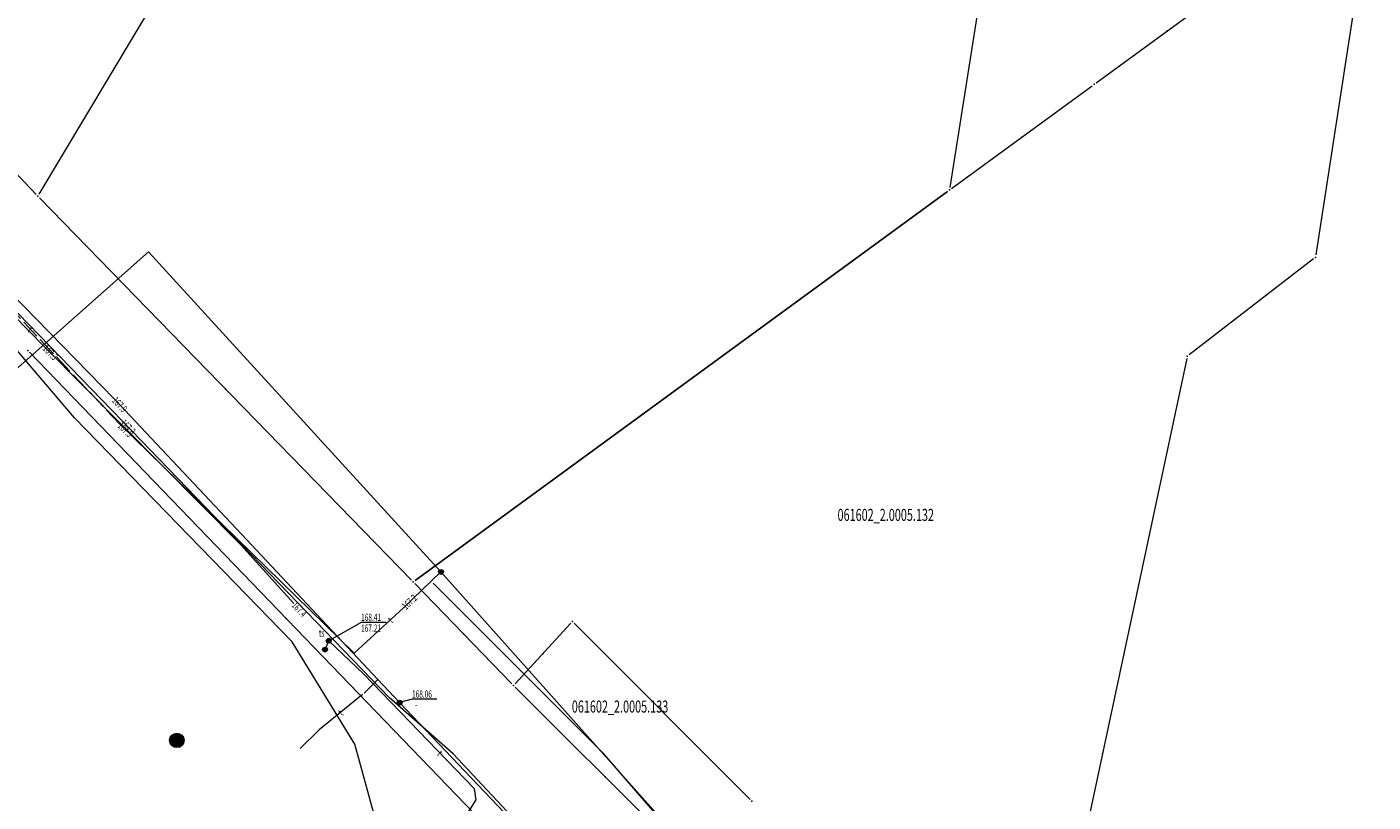
# Model space of a CAD drawing. Units: metres. Extents: x 7570823 to 7573258, y 5735480 to 5735938.
# Drawn here: x 7571186 to 7571325, y 5735676 to 5735756 of the extents above; entities that cross this region are included whole.
import ezdxf
from ezdxf.enums import TextEntityAlignment as Align

# ---------------------------------------------------------------- set-up
doc = ezdxf.new("R2010")
doc.units = ezdxf.units.M
doc.header["$MEASUREMENT"] = 0
doc.linetypes.add('L_0_02', pattern=[0])
doc.linetypes.add('L_0_09', pattern=[2.5, 2, -0.5])
doc.layers.get('0').update_dxf_attribs({"color": 18, "linetype": 'CONTINUOUS', "lineweight": 18, "true_color": 0x000000})
for name, color, linetype, lineweight, true_color in [('EGB_DzialkaEwidencyjna', 18, 'L_0_02', 18, 0x000000), ('GES_PrzewodElektroenergetyczny', 1, 'CONTINUOUS', 18, 0xff0000), ('GES_PrzewodElektroenergetyczny_ProjLubWBud', 18, 'CONTINUOUS', 13, 0x010000), ('GES_PrzewodTelekomunikacyjny', 30, 'CONTINUOUS', 18, 0xff9100), ('GES_PrzewodTelekomunikacyjny_ProjLubWBud', 18, 'CONTINUOUS', 13, 0x010000), ('GES_PrzewodWodociagowy', 5, 'CONTINUOUS', 18, 0x0000ff), ('GES_Rzedna', 18, 'CONTINUOUS', 18, 0x000000), ('GES_UrzadzeniaSiecTelekomunikacyjna_P', 18, 'CONTINUOUS', 18, 0x000000)]:
    doc.layers.add(name, color=color, linetype=linetype, lineweight=lineweight, true_color=true_color)
doc.styles.get("Standard").update_dxf_attribs({"font": 'simplex.shx'})

msp = doc.modelspace()

# ---------------------------------------------------------------- hatches: boundary and pattern name
at = {"linetype": 'Continuous', "lineweight": 18, "true_color": 0xffffff}
for points in [[(7571228.61, 5735699.7, 1), (7571228.61, 5735700.2, 1)], [(7571216.97, 5735692.57, 1), (7571216.97, 5735693.07, 1)], [(7571224.32, 5735686.15, 1), (7571224.32, 5735686.65, 1)], [(7571201.22, 5735681.74, 1), (7571201.22, 5735683.24, 1)]]:
    msp.add_hatch(color=7, dxfattribs=at).paths.add_polyline_path(points)
at = {"linetype": 'Continuous', "lineweight": 13}
msp.add_hatch(color=0, dxfattribs=at).paths.add_polyline_path([(7571216.58, 5735691.65, 1), (7571216.58, 5735692.15, 1)])

# ---------------------------------------------------------------- linework, layer by layer
at = {"color": 0, "linetype": 'Continuous', "lineweight": 18}
for centre, radius in [((7571228.61, 5735699.95), 0.25), ((7571216.97, 5735692.82), 0.25), ((7571224.32, 5735686.4), 0.25), ((7571201.22, 5735682.49), 0.75), ((7571201.22, 5735682.49), 0.25)]:
    msp.add_circle(centre, radius, dxfattribs=at)
at = {"color": 0, "linetype": 'Continuous', "lineweight": 13}
msp.add_circle((7571216.58, 5735691.9), 0.25, dxfattribs=at)
at = {"color": 0}
for p in [(7571303.93, 5735756.04), (7571322.31, 5735752.11), (7571296.36, 5735750.51), (7571296.36, 5735750.51), (7571288.86, 5735745.03), (7571281.36, 5735739.55), (7571281.36, 5735739.55), (7571281.36, 5735739.55), (7571281.36, 5735739.55), (7571186.79, 5735738.9), (7571186.79, 5735738.9), (7571186.79, 5735738.9), (7571186.79, 5735738.9), (7571319.3, 5735732.56), (7571319.3, 5735732.56), (7571312.65, 5735727.44), (7571185.76, 5735722.92), (7571185.76, 5735722.92), (7571185.76, 5735722.92), (7571185.76, 5735722.92), (7571185.76, 5735722.92), (7571185.76, 5735722.92), (7571306, 5735722.32), (7571306, 5735722.32), (7571206.26, 5735718.91), (7571206.26, 5735718.91), (7571253.55, 5735719.24), (7571253.55, 5735719.24), (7571225.74, 5735698.92), (7571225.74, 5735698.92), (7571225.74, 5735698.92), (7571225.74, 5735698.92), (7571225.74, 5735698.92), (7571225.74, 5735698.92), (7571212.56, 5735695.13), (7571212.56, 5735695.13), (7571242.25, 5735694.81), (7571242.25, 5735694.81), (7571242.25, 5735694.81), (7571242.25, 5735694.81), (7571230.94, 5735693.55), (7571230.94, 5735693.55), (7571239.2, 5735691.5), (7571239.2, 5735691.5), (7571236.14, 5735688.18), (7571236.14, 5735688.18), (7571236.14, 5735688.18), (7571236.14, 5735688.18), (7571236.14, 5735688.18), (7571236.14, 5735688.18), (7571251.55, 5735685.5), (7571251.55, 5735685.5), (7571297.23, 5735681.12), (7571245.64, 5735678.71), (7571245.64, 5735678.71), (7571260.86, 5735676.19), (7571260.86, 5735676.19), (7571260.86, 5735676.19), (7571260.86, 5735676.19)]:
    msp.add_point(p, dxfattribs=at)
at = {"layer": 'EGB_DzialkaEwidencyjna', "linetype": 'Continuous', "lineweight": 18}
for p, q in [((7571186.92, 5735739.11), (7571280.97, 5735896.04)), ((7571304.45, 5735885.78), (7571281.4, 5735739.8)), ((7571325.28, 5735771.41), (7571319.34, 5735732.81)), ((7571162.79, 5735764.18), (7571186.62, 5735739.08)), ((7571296.56, 5735750.66), (7571311.3, 5735761.42)), ((7571281.56, 5735739.7), (7571296.16, 5735750.36)), ((7571281.16, 5735739.4), (7571225.94, 5735699.07)), ((7571225.94, 5735699.07), (7571281.16, 5735739.4)), ((7571225.57, 5735699.1), (7571186.96, 5735738.72)), ((7571186.96, 5735738.72), (7571225.57, 5735699.1)), ((7571319.1, 5735732.41), (7571306.2, 5735722.47)), ((7571239.2, 5735667.52), (7571185.93, 5735722.74)), ((7571185.93, 5735722.74), (7571239.2, 5735667.52)), ((7571305.95, 5735722.08), (7571288.51, 5735640.16)), ((7571235.97, 5735688.36), (7571225.91, 5735698.74)), ((7571225.91, 5735698.74), (7571235.97, 5735688.36)), ((7571242.08, 5735694.63), (7571236.31, 5735688.36)), ((7571236.31, 5735688.36), (7571242.08, 5735694.63)), ((7571260.68, 5735676.37), (7571242.43, 5735694.63)), ((7571242.43, 5735694.63), (7571260.68, 5735676.37)), ((7571254.97, 5735669.41), (7571236.32, 5735688)), ((7571236.32, 5735688), (7571254.97, 5735669.41))]:
    msp.add_line(p, q, dxfattribs=at)
at = {"layer": 'GES_PrzewodElektroenergetyczny', "linetype": 'Continuous', "lineweight": 18}
for p, q in [((7571198.26, 5735733.15), (7571228.61, 5735699.95)), ((7571228.61, 5735699.95), (7571261.81, 5735662.76))]:
    msp.add_line(p, q, dxfattribs=at)
at = {"layer": 'GES_PrzewodElektroenergetyczny_ProjLubWBud', "color": 1, "linetype": 'Continuous', "lineweight": 18, "true_color": 0xff0000}
msp.add_line((7571142.11, 5735683.28), (7571198.26, 5735733.15), dxfattribs=at)
at = {"layer": 'GES_PrzewodTelekomunikacyjny', "linetype": 'Continuous', "lineweight": 18}
for p, q in [((7571195.57, 5735715.57), (7571168.43, 5735743.59)), ((7571194.71, 5735717.91), (7571169.95, 5735743.25)), ((7571207.93, 5735703.87), (7571194.71, 5735717.91)), ((7571223.27, 5735686.91), (7571195.57, 5735715.57)), ((7571222.07, 5735688.79), (7571207.93, 5735703.87)), ((7571220.59, 5735689.37), (7571216.97, 5735692.82)), ((7571232.09, 5735677.45), (7571220.59, 5735689.37)), ((7571224.32, 5735686.4), (7571222.07, 5735688.79)), ((7571229.88, 5735681.1), (7571223.27, 5735686.91)), ((7571235.17, 5735675.01), (7571224.32, 5735686.4)), ((7571248.34, 5735661.36), (7571229.88, 5735681.1)), ((7571231.18, 5735674.62), (7571232.26, 5735676.32)), ((7571232.26, 5735676.32), (7571232.09, 5735677.45))]:
    msp.add_line(p, q, dxfattribs=at)
at = {"layer": 'GES_PrzewodTelekomunikacyjny_ProjLubWBud', "color": 30, "linetype": 'Continuous', "lineweight": 18, "true_color": 0xff9100}
for p, q in [((7571171.55, 5735739.45), (7571187.5, 5735723.3)), ((7571187.5, 5735723.3), (7571207.82, 5735702.8)), ((7571219.62, 5735691.54), (7571195.27, 5735715.29)), ((7571207.82, 5735702.8), (7571213.34, 5735696.68)), ((7571228.61, 5735699.95), (7571224.74, 5735696.24)), ((7571224.74, 5735696.24), (7571219.62, 5735691.54)), ((7571220.47, 5735687.24), (7571215.99, 5735683.57)), ((7571215.99, 5735683.57), (7571214.02, 5735681.66))]:
    msp.add_line(p, q, dxfattribs=at)
at = {"layer": 'GES_PrzewodTelekomunikacyjny_ProjLubWBud', "color": 30, "linetype": 'L_0_09', "lineweight": 18, "true_color": 0xff9100}
for p, q in [((7571195.27, 5735715.29), (7571178.72, 5735732.9)), ((7571216.97, 5735692.82), (7571216.58, 5735691.9)), ((7571222.07, 5735688.79), (7571220.47, 5735687.24))]:
    msp.add_line(p, q, dxfattribs=at)
at = {"layer": 'GES_PrzewodWodociagowy', "linetype": 'Continuous', "lineweight": 18}
for p, q in [((7571190.61, 5735715.91), (7571184.08, 5735723.61)), ((7571213.16, 5735692.7), (7571190.61, 5735715.91)), ((7571245.5, 5735681.11), (7571227.79, 5735698.8)), ((7571219.67, 5735682.09), (7571213.16, 5735692.7)), ((7571221.7, 5735674.65), (7571219.67, 5735682.09)), ((7571251.94, 5735673.67), (7571245.5, 5735681.11))]:
    msp.add_line(p, q, dxfattribs=at)
at = {"layer": 'GES_Rzedna', "linetype": 'Continuous', "lineweight": 13}
for p, q in [((7571220.33, 5735694.71), (7571216.97, 5735692.82)), ((7571222.91, 5735694.71), (7571220.33, 5735694.71)), ((7571225.61, 5735686.75), (7571224.32, 5735686.4)), ((7571228.19, 5735686.75), (7571225.61, 5735686.75))]:
    msp.add_line(p, q, dxfattribs=at)

# ---------------------------------------------------------------- texts
at = {"layer": 'EGB_DzialkaEwidencyjna', "color": 96, "lineweight": 25, "true_color": 0x008000, "width": 0.66}
for s, p in [('061602_2.0005.132', (7571269.74, 5735706.49)), ('061602_2.0005.133', (7571242.18, 5735686.62))]:
    msp.add_text(s, height=1.25, dxfattribs=at).set_placement(p, align=Align.TOP_LEFT)
at = {"layer": 'GES_PrzewodTelekomunikacyjny', "color": 30, "lineweight": 15, "true_color": 0xff9100, "width": 0.66}
for rotation, p in [(313.2, (7571186.04, 5735725.11)), (42.6, (7571223.35, 5735694.96)), (39.3, (7571218.19, 5735685.37)), (314, (7571228.5, 5735681.17))]:
    msp.add_text('t', height=0.75, rotation=rotation, dxfattribs=at).set_placement(p, align=Align.MIDDLE_CENTER)
at = {"layer": 'GES_Rzedna', "color": 30, "lineweight": 15, "true_color": 0xff9100, "width": 0.66}
for s, rotation, p in [('167.3', 314.7, (7571187.5, 5735723.3)), ('167.9', 313.3, (7571194.71, 5735717.91)), ('167.5', 315.7, (7571195.27, 5735715.29)), ('167.3', 314, (7571195.57, 5735715.57)), ('167.2', 43.8, (7571224.74, 5735696.24)), ('167.4', 312.8, (7571213.34, 5735696.68))]:
    msp.add_text(s, height=0.75, rotation=rotation, dxfattribs=at).set_placement(p, align=Align.MIDDLE_LEFT)
for s, p in [('168.41', (7571220.33, 5735694.64)), ('167.21', (7571220.33, 5735693.52)), ('168.06', (7571225.61, 5735686.68)), ('  -', (7571225.61, 5735685.56))]:
    msp.add_text(s, height=0.75, dxfattribs=at).set_placement(p, align=Align.BOTTOM_LEFT)
at = {"layer": 'GES_UrzadzeniaSiecTelekomunikacyjna_P', "color": 30, "lineweight": 15, "true_color": 0xff9100, "width": 0.66}
msp.add_text('ts', height=0.75, dxfattribs=at).set_placement((7571215.95, 5735692.99), align=Align.BOTTOM_LEFT)

doc.saveas('drawing.dxf')
